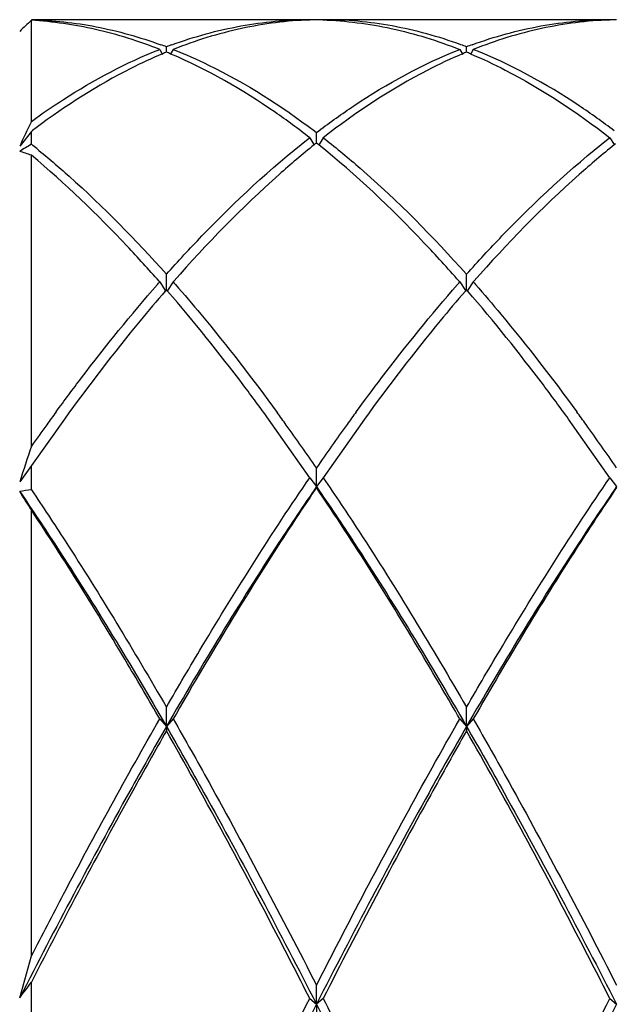
# Model space of a CAD drawing. Units: inches. Extents: x 0.7 to 21.3, y 0.5 to 16.
# Drawn here: x 12.5 to 12.6, y 6.6 to 6.8 of the extents above; entities that cross this region are included whole.
import ezdxf

# ---------------------------------------------------------------- set-up
doc = ezdxf.new("R2010")
doc.units = ezdxf.units.IN
doc.header["$LTSCALE"] = 1.21
doc.header["$MEASUREMENT"] = 0
doc.layers.get('0').update_dxf_attribs({"linetype": 'CONTINUOUS'})
doc.layers.add('AXIS', color=7, linetype='CONTINUOUS')

msp = doc.modelspace()

# ---------------------------------------------------------------- linework, layer by layer
at = {"color": 7, "linetype": 'CONTINUOUS'}
for p, q in [((12.5065729852, 6.7511332914), (12.5065729852, 6.7658711262)), ((12.525273717, 6.7616261588), (12.5256990987, 6.7609005695)), ((12.526257969, 6.7616267603), (12.526257969, 6.7620067672)), ((12.526257969, 6.7612286846), (12.526257969, 6.7616267603)), ((12.5272422209, 6.7616261588), (12.5268168393, 6.7609005695)), ((12.5690182489, 6.7616261588), (12.5694436306, 6.7609005695)), ((12.5700025009, 6.7616267603), (12.5700025009, 6.7620067672)), ((12.5700025009, 6.7612286846), (12.5700025009, 6.7616267603)), ((12.5709867529, 6.7616261588), (12.5705613712, 6.7609005695)), ((12.5065729852, 6.7496736), (12.5048682104, 6.7475184972)), ((12.5065729852, 6.7477992986), (12.5065729852, 6.7496736)), ((12.5478277776, 6.7497370036), (12.5481302349, 6.7495072637)), ((12.5481302349, 6.7495072637), (12.5484569739, 6.7497553792)), ((12.5481302349, 6.7487492804), (12.5481302349, 6.7495072637)), ((12.5469148791, 6.748568321), (12.5471459829, 6.7487488081)), ((12.5471459829, 6.7487488081), (12.547761384, 6.7477471842)), ((12.5479624504, 6.7478400465), (12.5478012649, 6.7477110947)), ((12.5481302349, 6.7479738075), (12.5479624504, 6.7478400465)), ((12.5481302349, 6.748327815), (12.5481302349, 6.7487492804)), ((12.5481302349, 6.7479742363), (12.5481302349, 6.748327815)), ((12.5483160427, 6.7478256496), (12.5481302349, 6.7479738075)), ((12.5484632318, 6.7477078678), (12.5483160427, 6.7478256496)), ((12.5491144869, 6.7487488081), (12.5484990859, 6.7477471842)), ((12.5491144869, 6.7487488081), (12.5493456265, 6.7485682929)), ((12.5906595648, 6.7485684414), (12.5908905149, 6.7487488081)), ((12.5908905149, 6.7487488081), (12.5915059159, 6.7477471842)), ((12.5917068141, 6.7478399121), (12.5915457585, 6.747711064)), ((12.5065729852, 6.7037566406), (12.5065729852, 6.7461925446)), ((12.5251186984, 6.7275450195), (12.525273717, 6.7277217481)), ((12.525273717, 6.7277217481), (12.5251797412, 6.7278287008)), ((12.525273717, 6.7277217481), (12.5260974124, 6.7264862049)), ((12.526257969, 6.7277219256), (12.526257969, 6.7288350057)), ((12.526257969, 6.7275402423), (12.526257969, 6.7277219256)), ((12.5272422209, 6.7277217481), (12.5264185255, 6.7264862049)), ((12.5273324219, 6.7278244074), (12.5272422209, 6.7277217481)), ((12.5272422209, 6.7277217481), (12.5273915422, 6.7275515214)), ((12.5688608334, 6.7275422839), (12.5690182489, 6.7277217481)), ((12.5690182489, 6.7277217481), (12.568916117, 6.7278379766)), ((12.5690182489, 6.7277217481), (12.5698419444, 6.7264862049)), ((12.5700025009, 6.7277219256), (12.5700025009, 6.7288350057)), ((12.5700025009, 6.7275402423), (12.5700025009, 6.7277219256)), ((12.5709867529, 6.7277217481), (12.5701630574, 6.7264862049)), ((12.5710768352, 6.7278242724), (12.5709867529, 6.7277217481)), ((12.5709867529, 6.7277217481), (12.57114426, 6.7275421793)), ((12.5249480243, 6.7273500055), (12.5251186984, 6.7275450195)), ((12.526257969, 6.7265932426), (12.5260878389, 6.7263966373)), ((12.526257969, 6.7265935283), (12.526257969, 6.7275402423)), ((12.5264287744, 6.7263958559), (12.526257969, 6.7265932426)), ((12.5273915422, 6.7275515214), (12.5275627478, 6.7273559148)), ((12.5686904056, 6.7273475451), (12.5688608334, 6.7275422839)), ((12.5700025009, 6.7265932426), (12.5698325085, 6.7263967966)), ((12.5700025009, 6.7265935283), (12.5700025009, 6.7275402423)), ((12.5701724833, 6.7263968082), (12.5700025009, 6.7265932426)), ((12.57114426, 6.7275421793), (12.5713146781, 6.7273474514)), ((12.5113819713, 6.7077308151), (12.5065729852, 6.7009350677)), ((12.5471459829, 6.6991838755), (12.5411339666, 6.7077308151)), ((12.5551265032, 6.7077308151), (12.5491144869, 6.6991838755)), ((12.5908905149, 6.6991838755), (12.5848784985, 6.7077308151)), ((12.5065729852, 6.7009350677), (12.5048682104, 6.6985785248)), ((12.5065729852, 6.6974125333), (12.5065729852, 6.7009350677)), ((12.5481302349, 6.6978779425), (12.5481302349, 6.7006181092)), ((12.5471459829, 6.6991838755), (12.5481302349, 6.6978779425)), ((12.5491144869, 6.6991838755), (12.5481302349, 6.6978779425)), ((12.5908905149, 6.6991838755), (12.5918747669, 6.6978779425)), ((12.5481302349, 6.6978779425), (12.5481302349, 6.6977361542)), ((12.5065729852, 6.629455497), (12.5065729852, 6.694471074)), ((12.526257969, 6.6629064911), (12.526257969, 6.6657139304)), ((12.5700025009, 6.6629064911), (12.5700025009, 6.6657139304)), ((12.525273717, 6.664002299), (12.526257969, 6.6629064911)), ((12.5272422209, 6.664002299), (12.526257969, 6.6629064911)), ((12.5690182489, 6.664002299), (12.5700025009, 6.6629064911)), ((12.5709867529, 6.664002299), (12.5700025009, 6.6629064911)), ((12.526257969, 6.6629064911), (12.526257969, 6.6622793502)), ((12.5700025009, 6.6629064911), (12.5700025009, 6.6622793502)), ((12.5048682104, 6.6233386169), (12.5065729852, 6.629455497)), ((12.5065729852, 6.6208664682), (12.5065729852, 6.625612366)), ((12.5481302349, 6.6223936059), (12.5481302349, 6.6251830151)), ((12.5471459829, 6.6232459931), (12.5481302349, 6.6223936059)), ((12.5491144869, 6.6232459931), (12.5481302349, 6.6223936059)), ((12.5908905149, 6.6232459931), (12.5918747669, 6.6223936059)), ((12.5481302349, 6.6223936059), (12.5481302349, 6.6213001676))]:
    msp.add_line(p, q, dxfattribs=at)
for centre, radius, start, end in [((12.5448490214, 6.7237720399), 0.0568980494, 132.2767733909, 134.6419789313), ((12.5491149947, 6.7109118912), 0.0550506424, 91.0249760224, 91.9815022652), ((12.5471451904, 6.7108960136), 0.0550665226, 88.0017168228, 88.9750232448), ((12.5928595343, 6.7109114535), 0.0550510802, 91.0249758066, 91.9815978848), ((12.5023595981, 6.6987667696), 0.0676049512, 69.2984404783, 70.027221835), ((12.550153716, 6.6987737391), 0.0675975042, 109.9691004581, 110.7015673717), ((12.5461066447, 6.6987734499), 0.0675978133, 69.2984327094, 70.0308326941), ((12.5938980057, 6.6987743806), 0.0675968184, 109.9689522998, 110.7015675525), ((12.5534614778, 6.695380178), 0.0712460129, 112.446773225, 112.9524688526), ((12.499046665, 6.695361346), 0.0712663945, 67.041494778, 67.553215509), ((12.5972034657, 6.6953863301), 0.0712393556, 112.4467713918, 112.951279229), ((12.542801525, 6.6953863032), 0.0712393847, 67.0487189126, 67.5532286082), ((12.8341789063, 6.5944619183), 0.363141238, 154.4414182894, 154.6489697287), ((12.8508770447, 6.5865626683), 0.3816135378, 154.6506151125, 155.0531695315), ((12.5755979907, 6.6586643785), 0.1142240333, 126.7538222038, 127.1781234799), ((12.6584667461, 6.4939947934), 0.2957844509, 120.8991519965, 121.28478051), ((12.4287444643, 6.6504575844), 0.1246302049, 50.8858557034, 51.3562924264), ((12.498308799, 6.7246474733), 0.0230756771, 69.0143528185, 73.4855881688), ((12.785311962, 6.5076095021), 0.3408350231, 143.8278755115, 144.2178832312), ((12.2668585384, 6.5073606229), 0.3412607803, 35.7733457118, 36.153978548), ((12.8289530209, 6.5076855883), 0.3407065776, 143.8236004483, 144.2094640912), ((12.3110483539, 6.5076829934), 0.340711038, 35.790329004, 36.1761336283), ((12.7987519662, 6.4979368682), 0.3573938103, 144.2197335674, 144.8379674939), ((12.2478802635, 6.4937233926), 0.3646305926, 34.5697513447, 35.7686392903), ((12.8539178874, 6.4898187233), 0.3714060709, 144.2259940688, 145.4189694357), ((12.2919249456, 6.4939334822), 0.3642642314, 34.5693286379, 35.7855036303), ((14.1483438511, 6.1603718969), 1.7293578449, 161.6867589839, 161.8673749168), ((12.5265772702, 6.5481462754), 0.1506007542, 97.6331528953, 98.2880456871), ((12.394474007, 6.6256613497), 0.1315331102, 31.542854047, 32.934955585), ((11.6193343992, 7.2890557624), 1.1078580454, 323.0652779459, 323.2122524331)]:
    msp.add_arc(centre, radius, start, end, dxfattribs=at)
for points, knots in [([(12.5065729852, 6.7659493766), (12.5097367869, 6.7658802013), (12.5161649026, 6.7651784186), (12.5223819108, 6.7634212156), (12.5254516678, 6.7623056218)], [0, 0, 0, 0, 0.4920984158, 1, 1, 1, 1]), ([(12.525273717, 6.7616261588), (12.5222380206, 6.7628268089), (12.5160966781, 6.764767524), (12.5097160351, 6.7656899731), (12.5065729852, 6.7658711262)], [0, 0, 0, 0, 0.5090633147, 1, 1, 1, 1]), ([(12.527068268, 6.7623070741), (12.5303284827, 6.7634916456), (12.5369432603, 6.7653282058), (12.5437858634, 6.7659625285), (12.5471459829, 6.7659625285)], [0, 0, 0, 0, 0.5079535832, 1, 1, 1, 1]), ([(12.5471599845, 6.7659278087), (12.5438161975, 6.7658089971), (12.5370125959, 6.7649380624), (12.5304704289, 6.7629029492), (12.5272422209, 6.7616261588)], [0, 0, 0, 0, 0.4907859096, 1, 1, 1, 1]), ([(12.5490653353, 6.7659290487), (12.5524148588, 6.7658121891), (12.5592306852, 6.7649429456), (12.5657844479, 6.7629051614), (12.5690182489, 6.7616261588)], [0, 0, 0, 0, 0.4907760129, 1, 1, 1, 1]), ([(12.5691922723, 6.7623070485), (12.565932048, 6.7634916278), (12.5593172477, 6.7653282007), (12.5524746196, 6.7659625285), (12.5491144869, 6.7659625285)], [0, 0, 0, 0, 0.507953453, 1, 1, 1, 1]), ([(12.5708129562, 6.7623071309), (12.5740731495, 6.7634916849), (12.5806878768, 6.7653282173), (12.5875304244, 6.7659625285), (12.5908905149, 6.7659625285)], [0, 0, 0, 0, 0.5079538718, 1, 1, 1, 1]), ([(12.5909044699, 6.7659278072), (12.587560693, 6.7658089935), (12.5807571078, 6.7649380557), (12.5742149558, 6.7629029473), (12.5709867529, 6.7616261588)], [0, 0, 0, 0, 0.4907855394, 1, 1, 1, 1]), ([(12.5065729852, 6.7511332914), (12.5081018787, 6.7522411187), (12.5140034196, 6.7562893761), (12.5203732868, 6.7596879868), (12.525273717, 6.7616261588)], [0, 0, 0, 0, 0.2637753106, 1, 1, 1, 1]), ([(12.5256778578, 6.7609855498), (12.5241186723, 6.7603252573), (12.5176510302, 6.7573118455), (12.5116055148, 6.7534359233), (12.5072488364, 6.7501822613)], [0, 0, 0, 0, 0.2374542078, 1, 1, 1, 1]), ([(12.5471459829, 6.7487488081), (12.5454942605, 6.7500355062), (12.5391461347, 6.7547185977), (12.532242133, 6.7586904559), (12.5269065581, 6.7609565093)], [0, 0, 0, 0, 0.2653474793, 1, 1, 1, 1]), ([(12.5272422209, 6.7616261588), (12.5289859472, 6.7609364966), (12.536249703, 6.7577176273), (12.5429934679, 6.7533965049), (12.5478277776, 6.7497370036)], [0, 0, 0, 0, 0.2362145332, 1, 1, 1, 1]), ([(12.5484569739, 6.7497553792), (12.5501344781, 6.7510245239), (12.5565824983, 6.7556317507), (12.5636029394, 6.7594843466), (12.5690182489, 6.7616261588)], [0, 0, 0, 0, 0.2653603198, 1, 1, 1, 1]), ([(12.5694238038, 6.7609861484), (12.5677027839, 6.7602573634), (12.5605332866, 6.7568848256), (12.5538856379, 6.7524655528), (12.5491144869, 6.7487488081)], [0, 0, 0, 0, 0.2360716448, 1, 1, 1, 1]), ([(12.5705812003, 6.7609861474), (12.57230222, 6.7602573624), (12.5794717164, 6.7568848249), (12.5861193643, 6.7524655524), (12.5908905149, 6.7487488081)], [0, 0, 0, 0, 0.2360716358, 1, 1, 1, 1]), ([(12.5915480418, 6.7497553686), (12.5898705367, 6.7510245145), (12.5834225125, 6.7556317458), (12.5764020664, 6.759484345), (12.5709867529, 6.7616261588)], [0, 0, 0, 0, 0.2653603145, 1, 1, 1, 1]), ([(12.526257969, 6.7288350057), (12.5279443344, 6.7307293005), (12.5344048475, 6.7377320542), (12.5414087088, 6.744257251), (12.5469148791, 6.748568321)], [0, 0, 0, 0, 0.2661460289, 1, 1, 1, 1]), ([(12.5493456265, 6.7485682929), (12.5511041466, 6.7471914542), (12.5584434315, 6.741106352), (12.5651507929, 6.7342849309), (12.5700025009, 6.7288350057)], [0, 0, 0, 0, 0.2343540581, 1, 1, 1, 1]), ([(12.5700025009, 6.7288350057), (12.57168888, 6.7307293159), (12.5781494396, 6.737732115), (12.5851533524, 6.7442573532), (12.5906595648, 6.7485684414)], [0, 0, 0, 0, 0.2661463731, 1, 1, 1, 1]), ([(12.5073695935, 6.7471570003), (12.5089747106, 6.7458519401), (12.5156483055, 6.7401468989), (12.521797384, 6.7338455822), (12.526257969, 6.7288350057)], [0, 0, 0, 0, 0.2356940895, 1, 1, 1, 1]), ([(12.5478012649, 6.7477110947), (12.5460590434, 6.7463148904), (12.5387918706, 6.7401598217), (12.5321441162, 6.7332972582), (12.5273324219, 6.7278244074)], [0, 0, 0, 0, 0.2345236382, 1, 1, 1, 1]), ([(12.568916117, 6.7278379766), (12.5672457477, 6.7297375517), (12.5608434517, 6.7367696906), (12.5539113298, 6.7433414356), (12.5484632318, 6.7477078678)], [0, 0, 0, 0, 0.2659451472, 1, 1, 1, 1]), ([(12.5915457585, 6.747711064), (12.5898035323, 6.7463148549), (12.5825363272, 6.740159757), (12.5758885495, 6.7332971549), (12.5710768352, 6.7278242724)], [0, 0, 0, 0, 0.2345232479, 1, 1, 1, 1]), ([(12.5251797412, 6.7278287008), (12.523657441, 6.7295600841), (12.5177986353, 6.7360159014), (12.5115009291, 6.7420879885), (12.5065729852, 6.7461925446)], [0, 0, 0, 0, 0.264420347, 1, 1, 1, 1]), ([(12.510173722, 6.7087747622), (12.5113891317, 6.7104370337), (12.5161182905, 6.7167809334), (12.5210955093, 6.7229429097), (12.5249480243, 6.7273500055)], [0, 0, 0, 0, 0.2602387563, 1, 1, 1, 1]), ([(12.5260878389, 6.7263966373), (12.5248450733, 6.7249588191), (12.5197394083, 6.7189003421), (12.5149176701, 6.712605423), (12.5113819704, 6.7077307835)], [0, 0, 0, 0, 0.2398865712, 1, 1, 1, 1]), ([(12.5411339666, 6.7077308098), (12.5399240766, 6.7093988826), (12.5352148902, 6.7157689775), (12.5302615794, 6.7219614521), (12.5264287744, 6.7263958559)], [0, 0, 0, 0, 0.2601209627, 1, 1, 1, 1]), ([(12.5275627478, 6.7273559148), (12.5288173727, 6.7259207859), (12.5339733625, 6.7198679774), (12.5388382575, 6.7135702366), (12.5424042459, 6.7086899135)], [0, 0, 0, 0, 0.2397598639, 1, 1, 1, 1]), ([(12.5539334731, 6.708795559), (12.5551475206, 6.7104557086), (12.5598713201, 6.7167915366), (12.564842668, 6.7229457815), (12.5686904056, 6.7273475451)], [0, 0, 0, 0, 0.2602388974, 1, 1, 1, 1]), ([(12.5698325085, 6.7263967966), (12.568589759, 6.7249589994), (12.5634840489, 6.7189004659), (12.5586622512, 6.7126055007), (12.5551265018, 6.7077307752)], [0, 0, 0, 0, 0.239881058, 1, 1, 1, 1]), ([(12.5848785, 6.7077307769), (12.5836684726, 6.7093990376), (12.5789590558, 6.7157694949), (12.5740054391, 6.721962276), (12.5701724833, 6.7263968082)], [0, 0, 0, 0, 0.2601362715, 1, 1, 1, 1]), ([(12.5713146781, 6.7273474514), (12.5725619699, 6.7259205635), (12.5776877063, 6.7199035365), (12.5825256988, 6.713644354), (12.5860724356, 6.7087943205)], [0, 0, 0, 0, 0.2397852497, 1, 1, 1, 1]), ([(12.526257969, 6.6657139304), (12.5279749597, 6.6686898745), (12.5346344886, 6.6800316062), (12.5416653892, 6.691160022), (12.5471459829, 6.6991838755)], [0, 0, 0, 0, 0.2612194798, 1, 1, 1, 1]), ([(12.5491144869, 6.6991838755), (12.5508842324, 6.6965928827), (12.5581747447, 6.6856443315), (12.5649974719, 6.6743888089), (12.5700025009, 6.6657139304)], [0, 0, 0, 0, 0.2385568675, 1, 1, 1, 1]), ([(12.5700025009, 6.6657139304), (12.5717194928, 6.6686898764), (12.5783790225, 6.6800316076), (12.5854099224, 6.6911600239), (12.5908905149, 6.6991838755)], [0, 0, 0, 0, 0.26121965, 1, 1, 1, 1]), ([(12.5481302349, 6.6978779425), (12.546275805, 6.6951791831), (12.5386282913, 6.6837490997), (12.5314912117, 6.6719828381), (12.526257969, 6.6629064911)], [0, 0, 0, 0, 0.2381188331, 1, 1, 1, 1]), ([(12.5481302349, 6.6977361542), (12.5463607905, 6.6951214348), (12.5390740091, 6.6840808805), (12.5322497741, 6.6727394012), (12.5272422209, 6.664002299)], [0, 0, 0, 0, 0.238681108, 1, 1, 1, 1]), ([(12.5481302349, 6.6978779425), (12.5499848246, 6.6951789507), (12.557632373, 6.6837488897), (12.5647693988, 6.6719825941), (12.5700025009, 6.6629064911)], [0, 0, 0, 0, 0.238139335, 1, 1, 1, 1]), ([(12.5690182489, 6.664002299), (12.5673009703, 6.6669985804), (12.5606380574, 6.6784248457), (12.5536080155, 6.6896416026), (12.5481302349, 6.6977361542)], [0, 0, 0, 0, 0.2610888164, 1, 1, 1, 1]), ([(12.5918747669, 6.6978779425), (12.5900203369, 6.6951791831), (12.5823728232, 6.6837490997), (12.5752357437, 6.6719828381), (12.5700025009, 6.6629064911)], [0, 0, 0, 0, 0.2381188331, 1, 1, 1, 1]), ([(12.5918747669, 6.6977361542), (12.5901053237, 6.6951214367), (12.5828185414, 6.6840808829), (12.5759943071, 6.6727394031), (12.5709867529, 6.664002299)], [0, 0, 0, 0, 0.2386809409, 1, 1, 1, 1]), ([(12.5048682104, 6.6971741382), (12.5066809026, 6.6945240349), (12.5141507851, 6.6833173491), (12.5211349191, 6.6717917234), (12.526257969, 6.6629064911)], [0, 0, 0, 0, 0.2384139839, 1, 1, 1, 1]), ([(12.5065729852, 6.6974125333), (12.5082389177, 6.694945737), (12.5150891316, 6.684561607), (12.5215290269, 6.6739102859), (12.526257969, 6.6657139304)], [0, 0, 0, 0, 0.2392922868, 1, 1, 1, 1]), ([(12.525273717, 6.664002299), (12.523734029, 6.6666887231), (12.5177387745, 6.6769885424), (12.5114488157, 6.6871196323), (12.5065729852, 6.694471074)], [0, 0, 0, 0, 0.2598108545, 1, 1, 1, 1]), ([(12.5065729852, 6.629455497), (12.5081169427, 6.6324554946), (12.5141629969, 6.644071204), (12.5204398336, 6.6555682133), (12.525273717, 6.664002299)], [0, 0, 0, 0, 0.2576524616, 1, 1, 1, 1]), ([(12.5272422209, 6.664002299), (12.5290054422, 6.6609258575), (12.5362150048, 6.6481205071), (12.5430704881, 6.6351178367), (12.5481302349, 6.6251830151)], [0, 0, 0, 0, 0.2413005379, 1, 1, 1, 1]), ([(12.5481302349, 6.6251830151), (12.5498534398, 6.6285665308), (12.5565867473, 6.6416278149), (12.5635992483, 6.6545473096), (12.5690182489, 6.664002299)], [0, 0, 0, 0, 0.2583931312, 1, 1, 1, 1]), ([(12.5709867529, 6.664002299), (12.572749836, 6.6609260985), (12.5799593752, 6.6481207351), (12.5868148941, 6.635118084), (12.5918747669, 6.6251830151)], [0, 0, 0, 0, 0.2412816453, 1, 1, 1, 1]), ([(12.526257969, 6.6629064911), (12.5244520674, 6.6597744008), (12.5170647317, 6.6467259274), (12.5100471045, 6.6334703604), (12.5048682104, 6.6233386169)], [0, 0, 0, 0, 0.2411237413, 1, 1, 1, 1]), ([(12.526257969, 6.6622793502), (12.5245978809, 6.6593638547), (12.5178185995, 6.6472596549), (12.5113502487, 6.6349828901), (12.5065729852, 6.625612366)], [0, 0, 0, 0, 0.2418359739, 1, 1, 1, 1]), ([(12.526257969, 6.6629064911), (12.5281052952, 6.6597025553), (12.5356645001, 6.6463449493), (12.5428375075, 6.6327711932), (12.5481302349, 6.6223936059)], [0, 0, 0, 0, 0.240971184, 1, 1, 1, 1]), ([(12.5471459829, 6.6232459931), (12.5454223684, 6.6266458345), (12.5386858466, 6.6397761456), (12.5316741287, 6.6527673313), (12.526257969, 6.6622793502)], [0, 0, 0, 0, 0.2582915005, 1, 1, 1, 1]), ([(12.5700025009, 6.6629064911), (12.5681553343, 6.6597028323), (12.5605961569, 6.6463452111), (12.5534231075, 6.6327714778), (12.5481302349, 6.6223936059)], [0, 0, 0, 0, 0.2409503584, 1, 1, 1, 1]), ([(12.5700025009, 6.6622793502), (12.5682397114, 6.6591834876), (12.5610336868, 6.6463040995), (12.5541767555, 6.6332313524), (12.5491144869, 6.6232459931)], [0, 0, 0, 0, 0.2414011191, 1, 1, 1, 1]), ([(12.5700025009, 6.6629064911), (12.5718496674, 6.6597028323), (12.5794088449, 6.6463452111), (12.5865818943, 6.6327714778), (12.5918747669, 6.6223936059)], [0, 0, 0, 0, 0.2409503584, 1, 1, 1, 1]), ([(12.5908905149, 6.6232459931), (12.5891670406, 6.6266455578), (12.5824305051, 6.6397758616), (12.5754188141, 6.6527670618), (12.5700025009, 6.6622793502)], [0, 0, 0, 0, 0.2582704762, 1, 1, 1, 1]), ([(12.526257969, 6.5802568747), (12.5279869859, 6.5839467888), (12.5347899682, 6.5983532711), (12.5417844383, 6.6126703098), (12.5471459829, 6.6232459931)], [0, 0, 0, 0, 0.2557688749, 1, 1, 1, 1]), ([(12.5491144869, 6.6232459931), (12.5508712722, 6.6197807221), (12.5580057239, 6.6055351127), (12.5648908996, 6.5911655995), (12.5700025009, 6.5802568747)], [0, 0, 0, 0, 0.2438569501, 1, 1, 1, 1]), ([(12.5700025009, 6.5802568747), (12.5717315206, 6.5839467948), (12.5785345039, 6.5983532766), (12.5855289732, 6.6126703157), (12.5908905149, 6.6232459931)], [0, 0, 0, 0, 0.2557692862, 1, 1, 1, 1]), ([(12.5481302349, 6.6223936059), (12.5462899471, 6.618785306), (12.5388127657, 6.6039358616), (12.5316071834, 6.5889507691), (12.526257969, 6.5775702503)], [0, 0, 0, 0, 0.2436316053, 1, 1, 1, 1]), ([(12.5481302349, 6.6223936059), (12.5499706824, 6.618784993), (12.5574478843, 6.6039355587), (12.5646534359, 6.5889504512), (12.5700025009, 6.5775702503)], [0, 0, 0, 0, 0.2436527388, 1, 1, 1, 1]), ([(12.5918747669, 6.6223936059), (12.590034479, 6.618785306), (12.5825572976, 6.6039358616), (12.5753517153, 6.5889507691), (12.5700025009, 6.5775702503)], [0, 0, 0, 0, 0.2436316053, 1, 1, 1, 1])]:
    msp.add_open_spline(points, degree=3, knots=knots, dxfattribs=at)
for points in [[(12.5472115172, 6.7659296157), (12.5471943396, 6.7659290134), (12.5471771621, 6.7659284111), (12.5471599845, 6.7659278087)], [(12.5909559498, 6.7659296123), (12.5909387898, 6.7659290106), (12.5909216298, 6.7659284089), (12.5909044699, 6.7659278072)], [(12.5269065581, 6.7609565093), (12.5268860876, 6.760965192), (12.5268656172, 6.7609738747), (12.5268451468, 6.7609825574)]]:
    msp.add_open_spline(points, degree=3, dxfattribs=at)
at = {"layer": 'AXIS', "color": 7, "linetype": 'CONTINUOUS'}
for p, q in [((12.5471459829, 6.7659625285), (12.5065729296, 6.7659625285)), ((12.5908905149, 6.7659625285), (12.5491144869, 6.7659625285))]:
    msp.add_line(p, q, dxfattribs=at)

doc.saveas('drawing.dxf')
